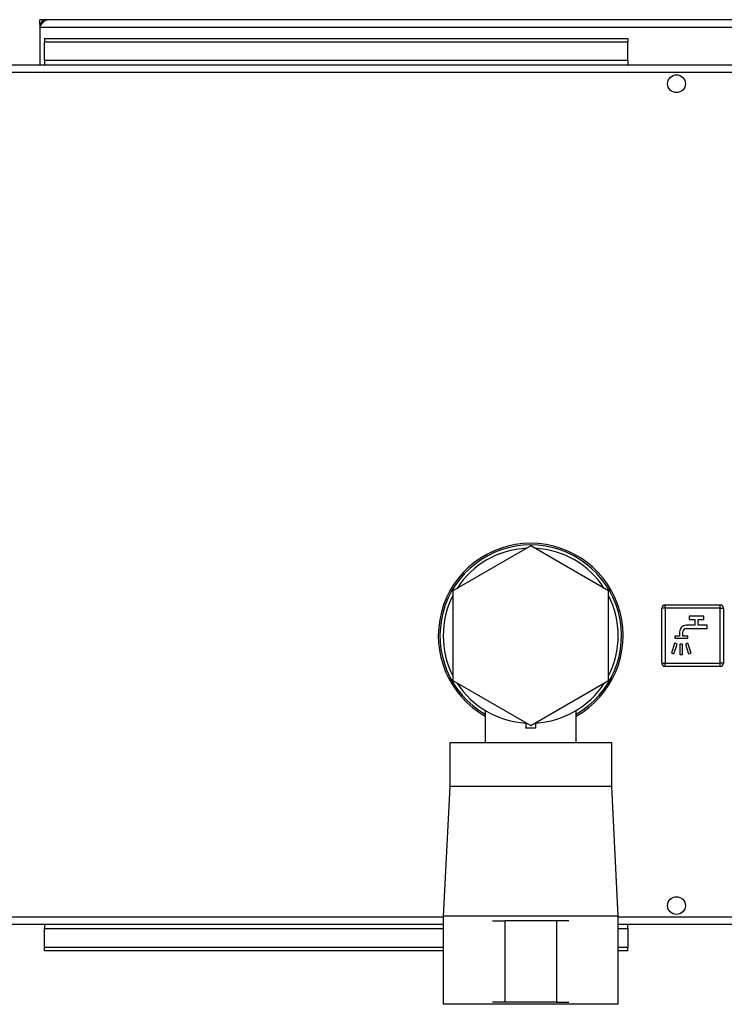
# Paper-space layout 'Blatt3' of a CAD drawing. Units: millimetres. Extents: x 0 to 420, y 0 to 297.
# Drawn here: x 105 to 126, y 51 to 81 of the extents above; entities that cross this region are included whole.
import ezdxf

# ---------------------------------------------------------------- set-up
doc = ezdxf.new("R2010")
doc.units = ezdxf.units.MM

psp = doc.layouts.new('Blatt3')

# ---------------------------------------------------------------- linework, layer by layer
at = {"color": 7, "linetype": 'Continuous', "lineweight": 30}
for p, q in [((105.216, 81.019), (105.216, 81.169)), ((105.446, 81.169), (105.216, 81.169)), ((155.286, 81.169), (105.446, 81.169)), ((105.216, 81.019), (105.23, 81.019)), ((105.216, 81.019), (105.216, 80.939)), ((105.216, 80.939), (105.216, 79.769)), ((105.216, 80.939), (155.516, 80.939)), ((105.366, 80.592), (123.366, 80.592)), ((105.366, 80.592), (105.366, 80.486)), ((105.366, 79.906), (105.366, 80.486)), ((105.366, 80.486), (123.366, 80.486)), ((123.366, 80.592), (123.366, 80.486)), ((123.366, 79.906), (123.366, 80.486)), ((123.366, 79.906), (105.366, 79.906)), ((105.366, 79.906), (105.366, 79.769)), ((123.366, 79.906), (123.366, 79.769)), ((157.565, 79.769), (103.166, 79.769)), ((157.636, 79.539), (103.096, 79.539)), ((120.366, 64.941), (117.966, 63.555)), ((122.766, 63.555), (120.366, 64.941)), ((117.966, 63.555), (117.966, 60.784)), ((122.766, 60.784), (122.766, 63.555)), ((124.416, 61.319), (124.416, 63.019)), ((124.516, 63.019), (124.416, 63.019)), ((124.516, 63.019), (124.516, 63.119)), ((124.516, 63.119), (126.216, 63.119)), ((126.216, 63.019), (124.516, 63.019)), ((124.516, 63.019), (124.516, 61.319)), ((126.216, 63.019), (126.216, 63.119)), ((126.216, 63.019), (126.316, 63.019)), ((126.216, 61.319), (126.216, 63.019)), ((126.316, 63.019), (126.316, 61.319)), ((125.261, 62.769), (125.261, 62.669)), ((125.711, 62.769), (125.261, 62.769)), ((125.261, 62.669), (125.436, 62.669)), ((125.436, 62.669), (125.436, 62.489)), ((125.536, 62.669), (125.711, 62.669)), ((125.536, 62.489), (125.536, 62.669)), ((125.711, 62.669), (125.711, 62.769)), ((124.961, 62.289), (124.961, 62.159)), ((125.061, 62.159), (125.061, 62.289)), ((125.436, 62.489), (125.161, 62.489)), ((125.161, 62.389), (125.811, 62.389)), ((125.811, 62.489), (125.536, 62.489)), ((125.811, 62.389), (125.811, 62.489)), ((124.961, 62.159), (124.811, 62.159)), ((124.811, 62.159), (124.811, 62.089)), ((124.811, 62.089), (125.211, 62.089)), ((125.211, 62.159), (125.061, 62.159)), ((125.211, 62.089), (125.211, 62.159)), ((124.805, 61.934), (124.706, 61.63)), ((124.782, 61.605), (124.881, 61.909)), ((124.881, 61.909), (124.805, 61.934)), ((125.051, 61.909), (124.971, 61.909)), ((124.971, 61.909), (124.971, 61.589)), ((125.051, 61.589), (125.051, 61.909)), ((125.217, 61.934), (125.141, 61.909)), ((125.141, 61.909), (125.24, 61.605)), ((125.316, 61.63), (125.217, 61.934)), ((124.706, 61.63), (124.782, 61.605)), ((124.971, 61.589), (125.051, 61.589)), ((125.24, 61.605), (125.316, 61.63)), ((124.416, 61.319), (124.516, 61.319)), ((124.516, 61.319), (126.216, 61.319)), ((124.516, 61.219), (124.516, 61.319)), ((126.216, 61.219), (124.516, 61.219)), ((126.316, 61.319), (126.216, 61.319)), ((126.216, 61.219), (126.216, 61.319)), ((117.966, 60.784), (120.366, 59.398)), ((120.366, 59.398), (122.766, 60.784)), ((118.966, 59.861), (118.966, 58.869)), ((121.766, 58.869), (121.766, 59.861)), ((120.216, 59.485), (120.216, 59.329)), ((120.216, 59.319), (120.216, 59.329)), ((120.516, 59.319), (120.216, 59.319)), ((120.516, 59.485), (120.516, 59.329)), ((120.516, 59.319), (120.516, 59.329)), ((117.866, 58.869), (117.866, 57.519)), ((120.366, 58.869), (117.866, 58.869)), ((122.866, 58.869), (120.366, 58.869)), ((122.866, 57.519), (122.866, 58.869)), ((117.866, 57.519), (117.666, 53.519)), ((120.366, 57.519), (117.866, 57.519)), ((122.866, 57.519), (120.366, 57.519)), ((123.066, 53.519), (122.866, 57.519)), ((103.096, 53.499), (117.666, 53.499)), ((117.666, 53.519), (117.666, 50.819)), ((120.366, 53.519), (117.666, 53.519)), ((123.066, 53.519), (120.366, 53.519)), ((123.066, 50.819), (123.066, 53.519)), ((123.066, 53.499), (157.636, 53.499)), ((103.166, 53.269), (117.666, 53.269)), ((105.366, 53.269), (105.366, 53.133)), ((119.191, 53.369), (119.566, 53.369)), ((119.566, 53.369), (119.566, 50.869)), ((121.166, 53.369), (119.566, 53.369)), ((121.166, 53.369), (121.166, 50.869)), ((121.541, 53.369), (121.166, 53.369)), ((123.066, 53.269), (157.565, 53.269)), ((123.366, 53.133), (123.366, 53.269)), ((105.366, 52.553), (105.366, 53.133)), ((105.366, 53.133), (117.666, 53.133)), ((123.066, 53.133), (123.366, 53.133)), ((123.366, 53.133), (123.366, 52.553)), ((117.666, 52.553), (105.366, 52.553)), ((105.366, 52.447), (105.366, 52.553)), ((123.366, 52.553), (123.066, 52.553)), ((123.366, 52.447), (123.366, 52.553)), ((117.666, 52.447), (105.366, 52.447)), ((123.366, 52.447), (123.066, 52.447)), ((117.666, 50.819), (120.366, 50.819)), ((118.166, 50.819), (118.166, 50.799)), ((120.366, 50.799), (118.166, 50.799)), ((119.566, 50.869), (119.191, 50.869)), ((121.166, 50.869), (119.566, 50.869)), ((120.366, 50.819), (123.066, 50.819)), ((122.566, 50.799), (120.366, 50.799)), ((121.166, 50.869), (121.541, 50.869)), ((122.566, 50.799), (122.566, 50.819))]:
    psp.add_line(p, q, dxfattribs=at)
for centre in [(124.866, 79.194), (124.866, 53.844)]:
    psp.add_circle(centre, 0.275, dxfattribs=at)
for centre, radius, start, end in [((105.446, 80.939), 0.23, 90, 180), ((120.366, 62.169), 2.85, 90, 240.5787), ((120.366, 62.169), 2.85, 299.4213, 90), ((120.366, 62.169), 2.8, 90, 240), ((120.366, 62.169), 2.7, 92.734, 147.2661), ((120.366, 62.169), 2.8, 300, 90), ((120.366, 62.169), 2.7, 32.734, 87.2661), ((120.366, 62.169), 2.7, 152.734, 207.2661), ((120.366, 62.169), 2.7, 332.734, 27.2661), ((124.516, 63.019), 0.1, 90, 180), ((126.216, 63.019), 0.1, 0, 90), ((125.161, 62.289), 0.2, 90, 180), ((125.161, 62.289), 0.1, 90, 180), ((124.516, 61.319), 0.1, 180, 270), ((126.216, 61.319), 0.1, 270, 0), ((120.366, 62.169), 2.7, 212.734, 266.8153), ((120.366, 62.169), 2.7, 273.1847, 327.2661)]:
    psp.add_arc(centre, radius, start, end, dxfattribs=at)
psp.add_open_spline([(105.216, 80.939), (105.235, 80.97), (105.274, 81.031), (105.333, 81.108), (105.39, 81.16), (105.428, 81.166), (105.446, 81.169)], degree=3, knots=[0, 0, 0, 0, 0.254718, 0.50961, 0.764503, 1, 1, 1, 1], dxfattribs=at)

doc.saveas('drawing.dxf')
